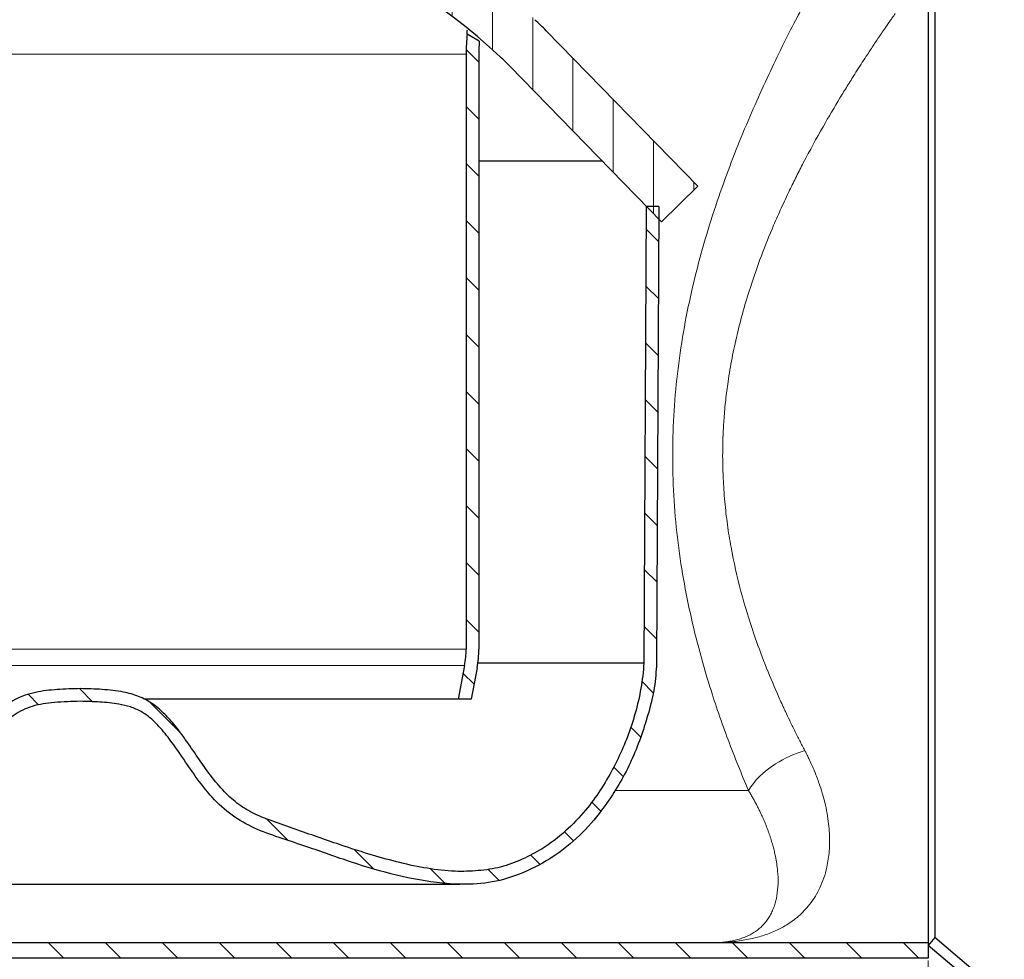
# Model space of a CAD drawing. Units: millimetres. Extents: x 0 to 420, y 0 to 297.
# Drawn here: x 135 to 174, y 193 to 230 of the extents above; entities that cross this region are included whole.
import ezdxf

# ---------------------------------------------------------------- set-up
doc = ezdxf.new("R2010")
doc.units = ezdxf.units.MM
doc.styles.add('SLDTEXTSTYLE0', font='TXT', dxfattribs={"width": 0.605})
doc.dimstyles.new('SLDDIMSTYLE1', dxfattribs={"dimtxt": 3.5, "dimasz": 3.5, "dimexe": 0, "dimexo": 0.0625, "dimgap": 0.875, "dimtad": 1, "dimlfac": 2.5, "dimrnd": 1e-09, "dimzin": 12, "dimdsep": 46, "dimtxsty": 'SLDTEXTSTYLE0', "dimsah": 1, "dimcen": 0.09, "dimadec": 0, "dimazin": 3, "dimtfac": 1, "dimtdec": 3, "dimtofl": 0, "dimtmove": 0, "dimatfit": 3, "dimfxl": 1, "dimfrac": 2, "dimtolj": 1, "dimtzin": 12, "dimarcsym": 0})
pattern_1 = [(135.0000000000002, (0, 0), (-1.12253201513364, -1.122532015133648), [])]

# ---------------------------------------------------------------- blocks, each defined once
blk = doc.blocks.new('_D_3')
at = {"color": 7, "linetype": 'Continuous', "lineweight": 0}
for p, q in [((106.3553821456, 199.4205975379), (106.3553821456, 181.9130748544)), ((171.1553821456, 192.8205975379), (171.1553821456, 181.9130748544)), ((106.3553821456, 182.9130748544), (171.1553821456, 182.9130748544))]:
    blk.add_line(p, q, dxfattribs=at)
at = {"color": 7, "linetype": 'Continuous', "lineweight": 18}
for points in [[(106.3553821456, 182.9130748544), (109.8553821456, 182.3746133159), (109.8553821456, 183.4515363928)], [(171.1553821456, 182.9130748544), (167.6553821456, 183.4515363928), (167.6553821456, 182.3746133159)]]:
    blk.add_solid(points, dxfattribs=at)
at = {"color": 7, "linetype": 'Continuous', "lineweight": 18, "insert": (134.7449655783, 187.4248121764), "char_height": 3.5, "attachment_point": 1, "style": 'SLDTEXTSTYLE0'}
blk.add_mtext('162', dxfattribs=at)
blk = doc.blocks.new('_D_4')
at = {"color": 7, "linetype": 'Continuous', "lineweight": 0}
for p, q in [((171.1553821456, 192.8205975379), (171.1553821456, 181.9130748544)), ((213.1553821456, 191.4205975379), (213.1553821456, 181.9130748544)), ((171.1553821456, 182.9130748544), (213.1553821456, 182.9130748544))]:
    blk.add_line(p, q, dxfattribs=at)
at = {"color": 7, "linetype": 'Continuous', "lineweight": 18}
for points in [[(171.1553821456, 182.9130748544), (174.6553821456, 182.3746133159), (174.6553821456, 183.4515363928)], [(213.1553821456, 182.9130748544), (209.6553821456, 183.4515363928), (209.6553821456, 182.3746133159)]]:
    blk.add_solid(points, dxfattribs=at)
at = {"color": 7, "linetype": 'Continuous', "lineweight": 18, "insert": (188.1449655783, 187.4248121764), "char_height": 3.5, "attachment_point": 1, "style": 'SLDTEXTSTYLE0'}
blk.add_mtext('105', dxfattribs=at)

msp = doc.modelspace()

# ---------------------------------------------------------------- hatches: boundary and pattern name
at = {"linetype": 'Continuous', "lineweight": 18}
h = msp.add_hatch(dxfattribs=at)
h.set_pattern_fill('ANSI31', scale=0.5, angle=90, style=0)
h.set_pattern_definition(pattern_1)
edge = h.paths.add_edge_path(flags=0)
edge.add_arc((107.1953821455791, 234.9205975378532), 1.6, 300.0000000000013, 420.0000000000017)
edge.add_line((107.9953821455791, 236.3062381839083), (107.3553821455791, 236.6757423561897))
edge.add_arc((107.7553821455791, 237.3685626792171), 0.8, 180, 239.99999999999568, ccw=False)
edge.add_line((106.9553821455791, 237.3685626792171), (106.9553821455791, 245.9205975378532))
edge.add_arc((103.9553821455791, 245.9205975378532), 3, 0, 90)
edge.add_line((103.9553821455791, 248.9205975378532), (101.3553821455791, 248.9205975378532))
edge.add_line((101.3553821455791, 248.9205975378532), (101.3553821455791, 248.3205975378532))
edge.add_line((101.3553821455791, 248.3205975378532), (103.9553821455791, 248.3205975378532))
edge.add_arc((103.9553821455791, 245.9205975378532), 2.4, -7.958078640513122e-13, 89.9999999999992, ccw=False)
edge.add_line((106.3553821455791, 245.9205975378532), (106.3553821455791, 237.3685626792171))
edge.add_arc((107.7553821455791, 237.3685626792171), 1.4, 180, 239.9999999999997)
edge.add_line((107.0553821455791, 236.156127113919), (107.6953821455791, 235.7866229416376))
edge.add_arc((107.1953821455791, 234.9205975378532), 1, -60.000000000000284, 59.99999999999949, ccw=False)
edge.add_line((107.6953821455791, 234.0545721340687), (107.0553821455791, 233.6850679617874))
edge.add_arc((107.7553821455791, 232.4726323964892), 1.4, 120.000000000001, 180)
edge.add_line((106.3553821455791, 232.4726323964892), (106.3553821455791, 199.5205975378532))
edge.add_arc((112.9553821455791, 199.5205975378532), 6.600000000000001, 180, 270.0000000000008)
edge.add_line((112.9553821455791, 192.9205975378532), (162.5553821455791, 192.9205975378532))
edge.add_line((162.5553821455791, 192.9205975378532), (171.1553821455791, 192.9205975378532))
edge.add_line((171.1553821455791, 192.9205975378532), (171.1553821455791, 193.5205975378532))
edge.add_line((171.1553821455791, 193.5205975378532), (162.5553821455791, 193.5205975378532))
edge.add_line((162.5553821455791, 193.5205975378532), (112.9553821455791, 193.5205975378532))
edge.add_arc((112.9553821455791, 199.5205975378532), 6, 180, 270, ccw=False)
edge.add_line((106.9553821455791, 199.5205975378532), (106.9553821455791, 232.4726323964892))
edge.add_arc((107.7553821455791, 232.4726323964892), 0.8, 120.0000000000006, 180, ccw=False)
edge.add_line((107.3553821455791, 233.1654527195167), (107.9953821455791, 233.5349568917981))
h = msp.add_hatch(dxfattribs=at)
h.set_pattern_fill('ANSI31', scale=0.5, angle=45, style=0)
h.set_pattern_definition([(90.0000000000001, (0, 0), (-1.5875, -2.7e-15), [])])
edge = h.paths.add_edge_path(flags=0)
edge.add_arc((137.7553821455791, 210.6405975378532), 24.28, 47.04438638622031, 132.9556136137775, ccw=False)
edge.add_arc((146.8047935825415, 220.3599880868832), 11, 44.31820365474232, 47.0443863862202, ccw=False)
edge.add_line((154.6749723987497, 228.0450570781746), (160.6553821455791, 221.9205975378532))
edge.add_line((160.6553821455791, 221.9205975378532), (162.0863237485261, 223.3178828089971))
edge.add_line((162.0863237485261, 223.3178828089971), (156.1059140016966, 229.4423423493184))
edge.add_arc((146.8047935825415, 220.3599880868832), 13, 44.318203654743, 47.04438638622098)
edge.add_arc((137.7553821455791, 210.6405975378532), 26.28, 47.04438638622109, 132.9556136137784)
edge.add_arc((128.7059707086169, 220.3599880868833), 12.99999999999999, 132.9556136137785, 135.6817963452571)
edge.add_line((119.4048502894617, 229.4423423493185), (113.4244405426322, 223.317882808997))
edge.add_line((113.4244405426322, 223.317882808997), (114.8553821455791, 221.9205975378532))
edge.add_line((114.8553821455791, 221.9205975378532), (120.8357918924086, 228.0450570781746))
edge.add_arc((128.7059707086169, 220.3599880868833), 10.99999999999999, 132.9556136137776, 135.6817963452563, ccw=False)
h = msp.add_hatch(dxfattribs=at)
h.set_pattern_fill('ANSI31', scale=0.5, angle=90, style=0)
h.set_pattern_definition(pattern_1)
edge = h.paths.add_edge_path(flags=0)
edge.add_line((152.9553821455791, 228.5205975378532), (152.9553821455791, 205.0923583326527))
edge.add_arc((149.4553821455793, 205.0923583326527), 3.5, 349.3803447238438, 360, ccw=False)
edge.add_line((152.8954347998492, 204.447348459977), (152.646669001951, 203.1205975378532))
edge.add_line((152.646669001951, 203.1205975378532), (153.1553821455791, 203.1205975378532))
edge.add_line((153.1553821455791, 203.1205975378532), (153.3868708933166, 204.3552041924519))
edge.add_arc((149.4553821455793, 205.0923583326527), 4, 349.3803447238448, 360.0000000000008)
edge.add_line((153.4553821455791, 205.0923583326527), (153.4553821455791, 228.5205975378532))
edge.add_arc((161.0553821455791, 228.5205975378532), 7.600000000000001, 176.1488984739976, 180, ccw=False)
edge.add_line((153.4725432311918, 229.0310424403187), (152.9936964046712, 229.3075047845109))
edge.add_arc((161.0553821455791, 228.5205975378532), 8.1, 174.4249768468697, 180)
h = msp.add_hatch(dxfattribs=at)
h.set_pattern_fill('ANSI31', scale=0.5, angle=90, style=0)
h.set_pattern_definition(pattern_1)
edge = h.paths.add_edge_path(flags=0)
edge.add_line((160.546515688365, 222.5205975378533), (160.0465096225019, 222.5205975378533))
edge.add_line((160.0465096225019, 222.5205975378533), (159.9579482084885, 204.5415399081178))
edge.add_spline(control_points=[(159.9579482084885, 204.541539908118), (159.9579692012343, 204.5399962884413), (159.9579901939801, 204.5384526687646), (159.9580111867259, 204.5369090490878), (159.9597787849468, 204.4069356085521), (159.9184676608741, 204.1180780022027), (159.8882100615863, 203.8805249624388), (159.8591756341703, 203.6525750704178), (159.8184476677025, 203.4291074138072), (159.7699555405216, 203.1974040524832), (159.6372345898353, 202.5632415155951), (159.4354722134895, 201.9257999631573), (159.1684578875238, 201.2923452163131), (158.7948815421987, 200.4060867416079), (158.3111340976207, 199.5585115871309), (157.7425797168517, 198.8494455553468), (157.1414628823299, 198.0997696353118), (156.437634453105, 197.4905487416508), (155.6527537147235, 197.0577687711587), (155.321395766115, 196.8750593782427), (154.9758994820253, 196.7221958542861), (154.6230446770037, 196.6046940466435), (154.4126468230244, 196.5346308710402), (154.1789158966579, 196.4635026815988), (153.9865816883565, 196.4232700150408), (153.8292679502627, 196.3903629662864), (153.6581617817774, 196.376805704568), (153.4593101178733, 196.3665042788901), (153.2360487665889, 196.3549383197633), (153.0005040378378, 196.3411780752133), (152.7959130719245, 196.3372919410538), (152.46312005566, 196.3309706535876), (152.1045660359734, 196.3610545428442), (151.7391499456099, 196.4103633473227), (150.8141720364266, 196.5351787456418), (149.8312578544452, 196.7965924609276), (148.8459741864828, 197.1044788730719), (148.2387442684276, 197.2942291418481), (147.6291393836127, 197.5029678443098), (147.0113078224664, 197.7193927481229), (146.6193899188203, 197.8566806432926), (146.2226868485932, 197.9979876673438), (145.8126080000797, 198.1413938164186), (145.5649034810888, 198.2280170385274), (145.3407996319369, 198.3063406943002), (145.1452298737372, 198.3808262729298), (144.7477099288373, 198.5322275089145), (144.3923829053286, 198.6955066517645), (144.0777535317914, 198.91465190245), (143.56222387654, 199.2737279615786), (143.1264706211084, 199.7820857451612), (142.7035807788969, 200.3666907022917), (142.5114225664954, 200.6323311417401), (142.3137141739872, 200.9259188512667), (142.1074193637855, 201.2264699125075), (141.7897456190295, 201.6892890257048), (141.5016788466953, 202.0917264471687), (141.1647434728503, 202.444834397641), (140.8638709069699, 202.7601485597576), (140.5219140975, 203.0288949996128), (140.1292127146666, 203.1955859187147), (139.6375585719196, 203.4042795585064), (139.099429039623, 203.4705120449274), (138.5355225810892, 203.5035255555994), (138.2902016703055, 203.5178876973761), (138.0403303787555, 203.5251691886036), (137.7714442529509, 203.5338114046344), (137.7660902171603, 203.5339834876447), (137.7607361813697, 203.5341555706549), (137.7553821455791, 203.5343276536652)], knot_values=[-0.0001646974096768, -0.0001646974096768, -0.0001646974096768, -0.0001646974096768, 0, 0, 0, 0.0254197709561457, 0.0254197709561457, 0.0254197709561457, 0.0498119405971241, 0.0498119405971241, 0.0498119405971241, 0.116572302170358, 0.116572302170358, 0.116572302170358, 0.209975874427774, 0.209975874427774, 0.209975874427774, 0.308728890124303, 0.308728890124303, 0.308728890124303, 0.350420060642237, 0.350420060642237, 0.350420060642237, 0.375279387147155, 0.375279387147155, 0.375279387147155, 0.395612294192243, 0.395612294192243, 0.395612294192243, 0.418441131594457, 0.418441131594457, 0.418441131594457, 0.45557511560484, 0.45557511560484, 0.45557511560484, 0.5495723855537741, 0.5495723855537741, 0.5495723855537741, 0.6075028642417359, 0.6075028642417359, 0.6075028642417359, 0.644250730800173, 0.644250730800173, 0.644250730800173, 0.6664479561454769, 0.6664479561454769, 0.6664479561454769, 0.711566587356264, 0.711566587356264, 0.711566587356264, 0.785494816408791, 0.785494816408791, 0.785494816408791, 0.819087291145147, 0.819087291145147, 0.819087291145147, 0.870816402675806, 0.870816402675806, 0.870816402675806, 0.9170088529944931, 0.9170088529944931, 0.9170088529944931, 0.974840861119739, 0.974840861119739, 0.974840861119739, 1, 1, 1, 1.00049915390464, 1.00049915390464, 1.00049915390464, 1.00049915390464], weights=[0.999999998995178, 0.999999998995178, 0.999999998995178, 0.999999998995178, 0.999999998995178, 0.999999998995178, 0.999999998995178, 0.999999998995178, 0.999999998995178, 0.999999998995178, 0.999999998995178, 0.999999998995178, 0.999999998995178, 0.999999998995178, 0.999999998995178, 0.999999998995178, 0.999999998995178, 0.999999998995178, 0.999999998995178, 0.999999998995178, 0.999999998995178, 0.999999998995178, 0.999999998995178, 0.999999998995178, 0.999999998995178, 0.999999998995178, 0.999999998995178, 0.999999998995178, 0.999999998995178, 0.999999998995178, 0.999999998995178, 0.999999998995178, 0.999999998995178, 0.999999998995178, 0.999999998995178, 0.999999998995178, 0.999999998995178, 0.999999998995178, 0.999999998995178, 0.999999998995178, 0.999999998995178, 0.999999998995178, 0.999999998995178, 0.999999998995178, 0.999999998995178, 0.999999998995178, 0.999999998995178, 0.999999998995178, 0.999999998995178, 0.999999998995178, 0.999999998995178, 0.999999998995178, 0.999999998995178, 0.999999998995178, 0.999999998995178, 0.999999998995178, 0.999999998995178, 0.999999998995178, 0.999999998995178, 0.999999998995178, 0.999999998995178, 0.999999998995178, 0.999999998995178, 0.999999998995178, 0.999999998995178, 0.999999998995178, 0.999999998995178, 0.999999998995178, 0.999999998995178, 0.999999998995178], degree=3, periodic=0)
edge.add_spline(control_points=[(137.7553821455791, 203.5343276536652), (137.7500281097885, 203.534155570655), (137.744674073998, 203.5339834876447), (137.7393200382074, 203.5338114046345), (137.4704339124027, 203.5251691886035), (137.2205626208527, 203.5178876973761), (136.9752417100691, 203.5035255555994), (136.4113352515352, 203.4705120449274), (135.8732057192386, 203.4042795585064), (135.3815515764916, 203.1955859187147), (134.9888501936582, 203.0288949996128), (134.6468933841883, 202.7601485597576), (134.3460208183079, 202.444834397641), (134.009085444463, 202.0917264471687), (133.7210186721288, 201.6892890257048), (133.4033449273727, 201.2264699125075), (133.1970501171711, 200.9259188512667), (132.9993417246629, 200.6323311417402), (132.8071835122613, 200.3666907022917), (132.3842936700498, 199.7820857451612), (131.9485404146182, 199.2737279615786), (131.4330107593668, 198.91465190245), (131.1183813858296, 198.6955066517645), (130.7630543623209, 198.5322275089145), (130.365534417421, 198.3808262729298), (130.1699646592213, 198.3063406943002), (129.9458608100694, 198.2280170385274), (129.6981562910786, 198.1413938164186), (129.2880774425651, 197.9979876673438), (128.8913743723379, 197.8566806432926), (128.4994564686918, 197.7193927481229), (127.8816249075455, 197.5029678443098), (127.2720200227306, 197.2942291418481), (126.6647901046755, 197.1044788730719), (125.679506436713, 196.7965924609276), (124.6965922547317, 196.5351787456418), (123.7716143455483, 196.4103633473227), (123.4061982551849, 196.3610545428442), (123.0476442354982, 196.3309706535876), (122.7148512192338, 196.3372919410538), (122.5102602533204, 196.3411780752133), (122.2747155245693, 196.3549383197633), (122.0514541732849, 196.3665042788901), (121.8526025093809, 196.376805704568), (121.6814963408955, 196.3903629662864), (121.5241826028017, 196.4232700150408), (121.3318483945003, 196.4635026815988), (121.0981174681338, 196.5346308710402), (120.8877196141545, 196.6046940466435), (120.5348648091329, 196.7221958542861), (120.1893685250433, 196.8750593782427), (119.8580105764348, 197.0577687711587), (119.0731298380532, 197.4905487416508), (118.3693014088284, 198.0997696353118), (117.7681845743065, 198.8494455553468), (117.1996301935376, 199.5585115871309), (116.7158827489595, 200.4060867416079), (116.3423064036345, 201.2923452163131), (116.0752920776687, 201.9257999631573), (115.8735297013229, 202.5632415155951), (115.7408087506366, 203.1974040524832), (115.6923166234557, 203.4291074138072), (115.6515886569879, 203.6525750704178), (115.6225542295719, 203.8805249624388), (115.5922966302841, 204.1180780022026), (115.5509855062114, 204.4069356085521), (115.5527531044324, 204.5369090490878), (115.5527740971781, 204.5384526687647), (115.5527950899239, 204.5399962884416), (115.5528160826697, 204.5415399081185)], knot_values=[-0.0100049915390464, -0.0100049915390464, -0.0100049915390464, -0.0100049915390464, -0.0095058376344065, -0.0095058376344065, -0.0095058376344065, 0.0156533012458545, 0.0156533012458545, 0.0156533012458545, 0.0734853093711005, 0.0734853093711005, 0.0734853093711005, 0.1196777596897876, 0.1196777596897876, 0.1196777596897876, 0.1714068712204465, 0.1714068712204465, 0.1714068712204465, 0.2049993459568025, 0.2049993459568025, 0.2049993459568025, 0.2789275750093296, 0.2789275750093296, 0.2789275750093296, 0.3240462062201167, 0.3240462062201167, 0.3240462062201167, 0.3462434315654205, 0.3462434315654205, 0.3462434315654205, 0.3829912981238576, 0.3829912981238576, 0.3829912981238576, 0.4409217768118195, 0.4409217768118195, 0.4409217768118195, 0.5349190467607535, 0.5349190467607535, 0.5349190467607535, 0.5720530307711366, 0.5720530307711366, 0.5720530307711366, 0.5948818681733505, 0.5948818681733505, 0.5948818681733505, 0.6152147752184385, 0.6152147752184385, 0.6152147752184385, 0.6400741017233565, 0.6400741017233565, 0.6400741017233565, 0.6817652722412905, 0.6817652722412905, 0.6817652722412905, 0.7805182879378195, 0.7805182879378195, 0.7805182879378195, 0.8739218601952355, 0.8739218601952355, 0.8739218601952355, 0.9406822217684694, 0.9406822217684694, 0.9406822217684694, 0.9650743914094478, 0.9650743914094478, 0.9650743914094478, 0.9904941623655935, 0.9904941623655935, 0.9904941623655935, 0.9906588597752854, 0.9906588597752854, 0.9906588597752854, 0.9906588597752854], weights=[1, 1, 1, 1, 1, 1, 1, 1, 1, 1, 1, 1, 1, 1, 1, 1, 1, 1, 1, 1, 1, 1, 1, 1, 1, 1, 1, 1, 1, 1, 1, 1, 1, 1, 1, 1, 1, 1, 1, 1, 1, 1, 1, 1, 1, 1, 1, 1, 1, 1, 1, 1, 1, 1, 1, 1, 1, 1, 1, 1, 1, 1, 1, 1, 1, 1, 1, 1, 1, 1], degree=3, periodic=0)
edge.add_line((115.5528160826697, 204.5415399081178), (115.4642546686564, 222.5205975378533))
edge.add_line((115.4642546686564, 222.5205975378533), (114.9642486027932, 222.5205975378533))
edge.add_line((114.9642486027932, 222.5205975378533), (115.052799335897, 204.5437082642819))
edge.add_spline(control_points=[(115.052799335897, 204.5437082642829), (115.0508229672799, 204.3983837069917), (115.0906703314105, 204.1641195559537), (115.1205143347165, 203.7932120077018), (115.2028557650507, 203.3260290035501), (115.2910121774324, 202.8931892285285), (115.4033130097071, 202.4532079289308), (115.5376212812169, 202.005656337808), (115.6963745941735, 201.5524281176439), (115.8773474028825, 201.0974198469553), (116.0787906417954, 200.6451931270633), (116.2986244259469, 200.2009269553664), (116.5349371632646, 199.7694491324673), (116.7859087176293, 199.355618326234), (117.0506157768961, 198.9627859170504), (117.3283120100713, 198.5914353309478), (117.6184286681406, 198.2422098078578), (117.9205940164766, 197.9153307587288), (118.2344037264328, 197.6110680123621), (118.5595252778797, 197.329615210864), (118.8955241035234, 197.0712277462159), (119.2418505342663, 196.8360358778881), (119.5979891254142, 196.6243799348259), (119.9627650603552, 196.4358891724596), (120.3360720099183, 196.2718658429891), (120.7149955121344, 196.1283070066838), (121.1060498180321, 196.0146035582446), (121.4898437709655, 195.9031594503935), (121.9172154730632, 195.8692668666551), (122.3516659159073, 195.8538457457635), (122.7664135782531, 195.8269000708068), (123.2100188254193, 195.8473355636822), (123.6617715971457, 195.8875732476791), (124.1280496463417, 195.9540933855427), (124.605106271728, 196.0410200443644), (125.0918904699698, 196.147261009909), (125.5861283909833, 196.2699839642505), (126.0863497953618, 196.4071487721), (126.5911922166639, 196.5565611874636), (127.0996614546065, 196.7162469636173), (127.6110673702216, 196.8843558511073), (128.1262198035961, 197.0594802065953), (128.6445499558396, 197.2399987861112), (129.1668619474714, 197.4239527103867), (129.6824382735614, 197.6071665969006), (130.2285591214674, 197.7959398760073), (130.6334588226667, 197.9441943995449), (131.0340043261508, 198.1104355701003), (131.3997572138006, 198.2939211432694), (131.7440378804546, 198.511609286302), (132.0618057594941, 198.7611859601181), (132.3596655493079, 199.0382862221057), (132.6403625145493, 199.3401476243016), (132.9083397339162, 199.6638480191371), (133.1694461356011, 200.0099488882101), (133.4243848478766, 200.3703417288307), (133.6874283232694, 200.7562602072543), (133.9570172658909, 201.1514794876117), (134.1885677100721, 201.475555553217), (134.4158670600964, 201.7715355993316), (134.6331872193565, 202.0260530632954), (134.8462453063461, 202.244808593163), (135.0567292874075, 202.4285021920967), (135.2695880778574, 202.5806066170995), (135.4846201826467, 202.7004831082836), (135.7181983808428, 202.7956203314213), (135.9776075898783, 202.8721795117963), (136.2649467235007, 202.930930879358), (136.7194221323225, 202.9922593993366), (137.1322870200045, 203.0150572773365), (137.4783569668223, 203.0251656507922), (137.7553821455791, 203.0340694625216)], knot_values=[0, 0, 0, 0, 0, 0.0206739855323518, 0.0347511531720697, 0.049158073117553, 0.0637779294312174, 0.0786117809567182, 0.0936477523351242, 0.108854868675096, 0.1241817993011181, 0.139557257567586, 0.154905785661443, 0.170161502110064, 0.185279794179526, 0.200237843002619, 0.215033884479496, 0.229678505465413, 0.244184499526059, 0.2585656566939849, 0.2728364812552131, 0.2870119349559981, 0.301106477716837, 0.315133389315048, 0.329103284402205, 0.343023407244248, 0.356896300022278, 0.370851684276885, 0.384933978720111, 0.399080583718454, 0.413384575441154, 0.427802950192692, 0.442369329393466, 0.457216252868346, 0.472313863238401, 0.487630679336821, 0.5031354655098089, 0.518798402221128, 0.5345921696241489, 0.550493174747463, 0.566482932955263, 0.5825506071563841, 0.598700942842077, 0.614988486617896, 0.6313758515119711, 0.647338970313795, 0.662741883343623, 0.677472830988402, 0.691546173409387, 0.705464969066696, 0.7193471702169041, 0.733253906577789, 0.747224680353534, 0.7613084424140081, 0.775560259535373, 0.790110952120481, 0.804937256012997, 0.819669985943333, 0.834063525074757, 0.847806990368698, 0.860746008605545, 0.873071811481329, 0.884851755586489, 0.896158754336106, 0.907166717867033, 0.9181175047048791, 0.929254315266366, 0.940803530188353, 0.952886984884118, 0.965564120209152, 1, 1, 1, 1, 1], weights=[1, 1, 1, 1, 1, 1, 1, 1, 1, 1, 1, 1, 1, 1, 1, 1, 1, 1, 1, 1, 1, 1, 1, 1, 1, 1, 1, 1, 1, 1, 1, 1, 1, 1, 1, 1, 1, 1, 1, 1, 1, 1, 1, 1, 1, 1, 1, 1, 1, 1, 1, 1, 1, 1, 1, 1, 1, 1, 1, 1, 1, 1, 1, 1, 1, 1, 1, 1, 1, 1, 1, 1], degree=4, periodic=0)
edge.add_spline(control_points=[(137.7553821455791, 203.0340694625216), (137.7553954719682, 203.0340690342026), (137.7554087983573, 203.0340686058818), (137.7554221247464, 203.0340681775648), (137.7554448684433, 203.0340674465707), (137.7554676121403, 203.0340667155822), (137.7554903558375, 203.0340659845994), (138.0115774131735, 203.0258353416104), (138.2677757269936, 203.0187116901893), (138.5235346067681, 203.0033585199798), (138.7762379608066, 202.9881887725581), (139.0292461815519, 202.9650751488095), (139.2785185916743, 202.9208894958115), (139.5806366539557, 202.8673365018887), (139.8845208838466, 202.7797800422004), (140.1511367183973, 202.6279273389593), (140.4150901363558, 202.4775910316117), (140.6467230767773, 202.2696376363069), (140.8528768863415, 202.0465389609163), (141.1896569120762, 201.68207721365), (141.472081774307, 201.2697821009143), (141.7522620707026, 200.8602065249019), (142.3495131827716, 199.987127755993), (142.9640443165812, 199.0627436393502), (143.8407935830987, 198.4708938685062), (144.6894887990307, 197.8979819902209), (145.7167482032058, 197.6443797717113), (146.6827671766131, 197.3047933573138), (148.4218645239035, 196.693445289924), (150.1898555565631, 196.0512237420004), (152.024738078471, 195.8739889439195), (152.8224443581858, 195.7969369748016), (153.654663630834, 195.7979610359183), (154.4245163140194, 196.0206697264393), (155.2739629124244, 196.2664039347238), (156.0950700317457, 196.6713127772597), (156.7948209092887, 197.211954557037), (157.4896189913354, 197.7487697061406), (158.0901437008336, 198.4196473969966), (158.5819537936947, 199.1469971833325), (159.2914632553993, 200.1963078072197), (159.825609598818, 201.3847998223735), (160.1456405091119, 202.6103758820725), (160.3105735034954, 203.2419959002303), (160.4668419991626, 203.8909694665502), (160.4579649552612, 204.5437082642829)], knot_values=[-9.99995292e-08, -9.99995292e-08, -9.99995292e-08, -9.99995292e-08, 0, 0, 0, 1.706658081e-07, 1.706658081e-07, 1.706658081e-07, 0.0019218742641184, 0.0019218742641184, 0.0019218742641184, 0.0038225065185265, 0.0038225065185265, 0.0038225065185265, 0.006146526625608, 0.006146526625608, 0.006146526625608, 0.0084389252004391, 0.0084389252004391, 0.0084389252004391, 0.0121684326053392, 0.0121684326053392, 0.0121684326053392, 0.0201650235151183, 0.0201650235151183, 0.0201650235151183, 0.0278073056984793, 0.0278073056984793, 0.0278073056984793, 0.0415875111432199, 0.0415875111432199, 0.0415875111432199, 0.0475705270620199, 0.0475705270620199, 0.0475705270620199, 0.0541229498046807, 0.0541229498046807, 0.0541229498046807, 0.0605997328210095, 0.0605997328210095, 0.0605997328210095, 0.0699727957246104, 0.0699727957246104, 0.0699727957246104, 0.0747564891043549, 0.0747564891043549, 0.0747564891043549, 0.0747564891043549], weights=[1, 1, 1, 1, 1, 1, 1, 1, 1, 1, 1, 1, 1, 1, 1, 1, 1, 1, 1, 1, 1, 1, 1, 1, 1, 1, 1, 1, 1, 1, 1, 1, 1, 1, 1, 1, 1, 1, 1, 1, 1, 1, 1, 1, 1, 1], degree=3, periodic=0)
edge.add_line((160.4579649552612, 204.5437082642829), (160.546515688365, 222.5205975378533))
h = msp.add_hatch(dxfattribs=at)
h.set_pattern_fill('ANSI31', scale=0.5, angle=90, style=0)
h.set_pattern_definition(pattern_1)
edge = h.paths.add_edge_path(flags=0)
edge.add_arc((210.0505472062944, 191.5205975378445), 0.4, 270, 284.93141717813467, ccw=False)
edge.add_line((210.0505472062944, 191.1205975378445), (174.647792303542, 191.1205975378445))
edge.add_arc((174.647792303542, 191.5205975378445), 0.4, 229.84400037508, 270, ccw=False)
edge.add_line((174.3898439278581, 191.2148809444413), (171.413330521263, 193.7263141312563))
edge.add_line((171.413330521263, 193.7263141312563), (171.1553821455791, 193.4205975378532))
edge.add_line((171.1553821455791, 193.4205975378532), (174.1318955521644, 190.9091643510469))
edge.add_arc((174.6477923035322, 191.5205975378532), 0.8, 229.844000375081, 270.0000000000008)
edge.add_line((174.6477923035322, 190.7205975378532), (210.0505472063271, 190.7205975378532))
edge.add_arc((210.0505472063271, 191.5205975378532), 0.8, 270.0000000000008, 284.9314171781394)
edge.add_line((210.2566773267754, 190.7476095861722), (213.1553821455791, 191.5205975378532))
edge.add_line((213.1553821455791, 191.5205975378532), (213.052317085355, 191.9070915136936))
edge.add_line((213.052317085355, 191.9070915136936), (210.1536122665185, 191.134103562004))

# ---------------------------------------------------------------- linework, layer by layer
at = {"color": 7, "linetype": 'Continuous', "lineweight": 25}
for p, q in [((171.1553821456, 231.9205975379), (171.1553821456, 193.5205975379)), ((171.4133305213, 231.7148809445), (171.4133305213, 193.7263141313)), ((153.4725432312, 229.0310424403), (152.9936964047, 229.3075047845)), ((156.1059140017, 229.4423423493), (162.0863237485, 223.317882809)), ((152.9553821456, 228.5205975379), (152.9553821456, 205.0923583327)), ((153.4553821456, 228.5205975379), (153.4553821456, 205.0923583327)), ((160.6553821456, 221.9205975379), (154.6749723987, 228.0450570782)), ((153.4553821456, 224.3205975379), (158.3118311273, 224.3205975379)), ((160.6553821456, 221.9205975379), (162.0863237485, 223.317882809)), ((160.0465096225, 222.5205975379), (159.9579482085, 204.5415399081)), ((160.5465156884, 222.5205975379), (160.0465096225, 222.5205975379)), ((160.5465156884, 222.5205975379), (160.4579649553, 204.5437082643)), ((152.8954347998, 204.44734846), (152.646669002, 203.1205975379)), ((159.9579482085, 204.5415399081), (153.4172755141, 204.5415399081)), ((153.3868708933, 204.3552041925), (153.1553821456, 203.1205975379)), ((152.646669002, 203.1205975379), (140.2558027339, 203.1205975379)), ((153.1553821456, 203.1205975379), (152.646669002, 203.1205975379)), ((122.8028966447, 195.8364409207), (152.7078676465, 195.8364409207)), ((171.4133305213, 193.7263141313), (171.1553821456, 193.4205975379)), ((174.3898439279, 191.2148809444), (171.4133305213, 193.7263141313)), ((162.5553821456, 193.5205975379), (112.9553821456, 193.5205975379)), ((171.1553821456, 193.5205975379), (162.5553821456, 193.5205975379)), ((171.1553821456, 193.5205975379), (171.1553821456, 192.9205975379)), ((174.1318955522, 190.909164351), (171.1553821456, 193.4205975379)), ((162.5553821456, 192.9205975379), (112.9553821456, 192.9205975379)), ((171.1553821456, 192.9205975379), (162.5553821456, 192.9205975379))]:
    msp.add_line(p, q, dxfattribs=at)
at = {"color": 8, "linetype": 'Continuous', "lineweight": 18}
for p, q in [((122.5553821456, 228.5205975379), (152.9553821456, 228.5205975379)), ((152.9553821456, 205.0923583327), (122.5553821456, 205.0923583327)), ((122.6153294913, 204.44734846), (152.8954347998, 204.44734846)), ((164.0741643109, 199.5205975379), (158.8202404931, 199.5205975379))]:
    msp.add_line(p, q, dxfattribs=at)
at = {"color": 7, "linetype": 'Continuous', "lineweight": 25}
for centre, radius, start, end in [((137.7553821456, 210.6405975379), 24.28000000000001, 47.0443863862, 132.9556136138), ((146.8047935825, 220.3599880869), 13.00000000000001, 44.3182036547, 47.0443863862), ((161.0553821456, 228.5205975379), 8.099999999999994, 174.4249768469, 180), ((161.0553821456, 228.5205975379), 7.600000000000026, 176.148898474, 180), ((146.8047935825, 220.3599880869), 11.00000000000004, 44.3182036547, 47.0443863862), ((149.4553821456, 205.0923583327), 3.499999999999801, 349.3803447238, 0), ((149.4553821456, 205.0923583327), 3.999999999999981, 349.3803447238, 0)]:
    msp.add_arc(centre, radius, start, end, dxfattribs=at)
at = {"color": 8, "linetype": 'Continuous', "lineweight": 18}
for points, knots in [([(164.0741643109482, 199.5205975378532), (163.8038967969904, 200.1745797652728), (163.2688247367768, 201.4693251552906), (162.6149108905701, 203.3735388754554), (162.1089367053393, 205.1127486325809), (161.7346916210067, 206.6651370529009), (161.4341164667844, 208.2559518362567), (161.2183381122809, 209.8872956067541), (161.0986539783833, 211.5587700178618), (161.0795395533106, 213.2326920589917), (161.160401963693, 214.9014871309698), (161.3405962653457, 216.5573201772138), (161.6114288565022, 218.1717105506941), (161.9587281248288, 219.739641911622), (162.370175083711, 221.2570633474737), (162.8338286706108, 222.7139746583883), (163.3341848778449, 224.1055700213678), (163.8588240846401, 225.426200697021), (164.3999118248278, 226.6809507650066), (164.9438875388108, 227.8639093544924), (165.4766761462861, 228.9568753834298), (165.9544071897892, 229.8983046580865), (166.2311011792415, 230.4129687448469), (166.3474659298147, 230.6294127601411)], [0, 0, 0, 0, 0.0692503290167694, 0.1371008882083218, 0.1845075933018119, 0.2308243125326709, 0.2763445333918056, 0.3233227135184287, 0.3700517216857913, 0.4169286313419491, 0.4632934611713774, 0.509957234374845, 0.5573051948103722, 0.6028542386262883, 0.6490481571422585, 0.6961590240570614, 0.7412171531748301, 0.7867179592558355, 0.832859090741498, 0.8779191681647355, 0.9227428512381071, 0.9675092008197751, 0.9999999999999999, 0.9999999999999999, 0.9999999999999999, 0.9999999999999999]), ([(169.856205827472, 230.1168851197532), (169.8365465162321, 230.0887545310267), (169.7872293649414, 230.0181864178714), (169.6957344824781, 229.8869427129825), (169.5700392850667, 229.7057072813736), (169.3842056723534, 229.4358074353548), (169.153666859136, 229.0965618339391), (168.8988918256867, 228.7146811378518), (168.6074103743396, 228.2697535101021), (168.3017631514486, 227.7933163330281), (167.9741109319635, 227.2703062572545), (167.5594265143111, 226.5962264973966), (166.980089424247, 225.6139288088537), (166.4037752977833, 224.5607757162336), (165.9669333274291, 223.7077074951786), (165.6751871042386, 223.1176337278267), (165.3747968936953, 222.4760449840348), (164.8287102649925, 221.2396823495187), (164.2024492169705, 219.5993474491534), (163.6949889715669, 217.8077159687379), (163.4237870688906, 216.5515429999209), (163.2771259199419, 215.6922071403435), (163.1753943225206, 214.8994975762147), (163.122359492624, 214.3133160269528), (163.0924116616964, 213.8508846414805), (163.0754894850584, 213.5029866735081), (163.0631497385822, 213.1226217429894), (163.0610292565709, 212.8581608816161), (163.0599262558905, 212.7205975783175)], [0, 0, 0, 0, 0.009014089026515, 0.0226126534570346, 0.0408015098239686, 0.0635894636058161, 0.1005968978776975, 0.1335333823775177, 0.1619837402943143, 0.209903807888677, 0.2443563509172557, 0.2773797569019437, 0.3528338642726169, 0.4403142238486092, 0.4711303843009088, 0.5019320367296671, 0.5408653756383641, 0.5773077225905572, 0.7006969832487613, 0.7889506660913387, 0.83097519127395, 0.8729051065929899, 0.9046528868886993, 0.9363881682034324, 0.9501993816399329, 0.9654047704740666, 0.9820047699033796, 1, 1, 1, 1]), ([(163.0599262558905, 212.7205975783175), (163.0605025975828, 212.6394349286394), (163.0618022290874, 212.4564158308742), (163.0685594963133, 212.1509519645112), (163.0821894201657, 211.7837575488256), (163.1063857527935, 211.3553103474243), (163.1541956433311, 210.7485228767264), (163.2408152169401, 209.987205975482), (163.4312962171707, 208.7995537899248), (163.7616501801648, 207.3474729474277), (164.2329301607091, 205.8136531801327), (164.7264165437952, 204.4769192525882), (165.0857642372085, 203.617641086266), (165.3289924476912, 203.0720620074214), (165.4357680495039, 202.8390672021992), (165.5596697993193, 202.5728715539441), (165.710082610321, 202.2562578884039), (165.8974276843278, 201.8735982259756), (166.0957288422263, 201.4795097187038), (166.2291563147496, 201.2231218952209), (166.2958796885443, 201.0949094644588)], [0, 0, 0, 0, 0.0187462434219066, 0.0422721605463712, 0.070578438659057, 0.1036664199657646, 0.1415384106913935, 0.2116073792626976, 0.2817283103952057, 0.4229786980803299, 0.5641362841471892, 0.6709817733051107, 0.777993968357886, 0.8022831176776505, 0.8265828864987894, 0.8452036382449473, 0.8797781095902505, 0.9198370770238319, 0.9599127483039115, 1, 1, 1, 1]), ([(166.2958796885443, 201.0949094644588), (166.3188358737427, 201.050772735452), (166.3739211610929, 200.944862960852), (166.4652722795427, 200.7598462180243), (166.575839887592, 200.5225891619843), (166.7164689304261, 200.1953276602306), (166.8582091795073, 199.8210864565896), (166.9853860106189, 199.4248945942893), (167.0922591404044, 199.0267058686756), (167.2057506752298, 198.4847390183871), (167.2794465939743, 197.8319031989045), (167.2712660646029, 197.1270085082661), (167.1636470202041, 196.3967890219115), (166.9653238286575, 195.8148397623753), (166.7127676414897, 195.3456448829938), (166.4450371997287, 194.9598491121349), (166.0662403433407, 194.5641616926343), (165.6058988117112, 194.2313391417643), (165.2033290848284, 194.0211012181066), (164.8885030624429, 193.8907137331532), (164.6296249798945, 193.8010576759316), (164.3605542059844, 193.7243433981709), (164.0817337534987, 193.6602670009563), (163.7935874756598, 193.6085382748003), (163.4965920429809, 193.5687806008044), (163.1910081486988, 193.5409518475231), (162.877903374493, 193.5237660086773), (162.6629199980779, 193.521653997142), (162.5553821455791, 193.5205975378532)], [0, 0, 0, 0, 0.0095635906211487, 0.0229486359738233, 0.0401551282732247, 0.0611802261071149, 0.0944705793813005, 0.1226388121673737, 0.1497427154363163, 0.1849180877245347, 0.2485047482781866, 0.3082841635200643, 0.3692513429340478, 0.4563577587352051, 0.4960355438408074, 0.5418084781820942, 0.6126139439161252, 0.6819843424724985, 0.7347314501504473, 0.7639868094916881, 0.7933050154492355, 0.8226833203282687, 0.8521196053193494, 0.8816106809247167, 0.9111516016889224, 0.9407357921535581, 0.9703551700223327, 1, 1, 1, 1]), ([(166.2958796885443, 201.0949094644588), (165.8969042144122, 200.9780370276484), (164.965334639924, 200.5552181323104), (164.2940760795463, 199.8975506217528), (164.0741643109482, 199.5205975378532)], [0, 0, 0, 0, 0.428571428571429, 1, 1, 1, 1]), ([(164.0741643109482, 199.5205975378532), (164.1024559137816, 199.4738355290884), (164.1587799950692, 199.3807398074233), (164.2386799538724, 199.2424189057449), (164.3148354676015, 199.1059687539946), (164.3870430530258, 198.9714958115309), (164.455480025876, 198.8390472572706), (164.5202250945315, 198.7086792644805), (164.5813847205423, 198.5804391634087), (164.6390594651187, 198.4543703556486), (164.6933526084232, 198.3305112223588), (164.7443676170776, 198.2088956207668), (164.792208566744, 198.089552963012), (164.8369797957142, 197.9725084064091), (164.8787857722619, 197.8577830146018), (164.9177309171398, 197.7453939274347), (164.9539194466603, 197.6353545244904), (164.9874552290661, 197.5276746026878), (165.018441619089, 197.422360500226), (165.0469814152756, 197.3194154115916), (165.073176404732, 197.2188389949233), (165.097128459755, 197.1206295672909), (165.118934979893, 197.024776799061), (165.1746026426481, 196.7615395278721), (165.2353941670213, 196.3510620471146), (165.2518274559534, 195.8347115735268), (165.2066527743294, 195.3760746751172), (165.1213208592578, 195.0343952201571), (165.024336588691, 194.7829201401013), (164.9335226069232, 194.6007567267899), (164.8281568220812, 194.4333686797819), (164.7085975662773, 194.2807285103036), (164.5752014722513, 194.1427527879659), (164.4283295258907, 194.0193060466714), (164.268341218764, 193.9102046135318), (164.0955925641613, 193.8152197869568), (163.9104309716107, 193.7340836961507), (163.7131992995772, 193.6664848689663), (163.50420671347, 193.6121022383776), (163.2838245190505, 193.5704945018483), (163.0521136328935, 193.5415319966396), (162.8102101822487, 193.5237924721966), (162.6404168466797, 193.5216636697062), (162.5553821455791, 193.5205975378532)], [0, 0, 0, 0, 0.0119878019806185, 0.023865807009657, 0.0356334232104432, 0.0472900984247335, 0.0588353198456111, 0.070268613600227, 0.0815895442875055, 0.0927977144757945, 0.1038927641653048, 0.1148743702200448, 0.1257422457737939, 0.136496139614521, 0.1471358355514959, 0.1576611517691894, 0.1680719401719137, 0.1783680857229907, 0.1885495057821072, 0.1986161494443625, 0.2085679968843714, 0.218405058708668, 0.2281273753195091, 0.2377350162930704, 0.2995633787784735, 0.3610173340537156, 0.422047674876977, 0.4826135760639799, 0.5158172371713544, 0.549248894555554, 0.5828974590784983, 0.6167520055897463, 0.6508018561342034, 0.6850366557896769, 0.7194464411825345, 0.7540217017851771, 0.7887534341460637, 0.8236331892425345, 0.8586531131795183, 0.8938059814840907, 0.9290852272674536, 0.9644849635427708, 1, 1, 1, 1])]:
    msp.add_open_spline(points, degree=3, knots=knots, dxfattribs=at)
at = {"color": 7, "linetype": 'Continuous', "lineweight": 25}
for points, knots in [([(152.9936964046712, 229.3075047845109), (152.9938839449948, 229.3111678608408), (152.9944105009029, 229.3214526595805), (152.9955099659589, 229.3791546537393), (153.00197589122, 229.4623720321808), (153.0033428687007, 229.479965226928)], [0, 0, 0, 0, 0.3037372432617743, 0.8528013438547863, 1, 1, 1, 1]), ([(137.7553821455791, 203.0340694625216), (137.4147698656764, 203.0237558056311), (136.7789854923671, 203.0045044096318), (135.878977095926, 202.887315164264), (135.0957061881122, 202.5156366962058), (134.4747666860672, 201.8708905419708), (133.8943500669937, 201.0705806086417), (133.3240706623069, 200.2121122371398), (132.7097071319571, 199.3965353845259), (132.0308855389377, 198.6976390134041), (131.2139579613776, 198.16472165108), (130.2530870572932, 197.8009723240767), (129.08553286439, 197.3983199624345), (127.7348968578785, 196.9184610971092), (126.2443116963263, 196.4405978806195), (124.7662452840693, 196.0522711553677), (123.3083681462467, 195.8207590135619), (121.8821478950932, 195.8191879063722), (120.5273025269203, 196.1476579756083), (119.2846831783097, 196.7617184562752), (118.1705289031513, 197.6175951386847), (117.2101123655009, 198.6887139417869), (116.4135571817374, 199.9279988417487), (115.8478521216197, 201.1233744689704), (115.4645867717746, 202.2028549839717), (115.2472723660766, 203.061861334723), (115.1136132759047, 203.841452112864), (115.0727555921062, 204.3132610398393), (115.052799335897, 204.5437082642829)], [0, 0, 0, 0, 0.0339254173237429, 0.0633249341409345, 0.0896220999247034, 0.1183309036850216, 0.1512660005030952, 0.1880643118638736, 0.2208095769889332, 0.2527596402577981, 0.2844831279293613, 0.316896400752049, 0.3546730154271269, 0.4074368333348229, 0.459448470727364, 0.5103692377260959, 0.5593223836604324, 0.6059722785742175, 0.6512540020470479, 0.6966868491263227, 0.7429038064712754, 0.7901778561106456, 0.8390828816095448, 0.8889688503620847, 0.9214016136550094, 0.9529041251798408, 0.9769968031240469, 1, 1, 1, 1]), ([(137.7553821455791, 203.5343276536652), (137.4499212973916, 203.5252467097426), (136.8573175882744, 203.5076293912459), (135.9889004738278, 203.4140007982559), (135.1718877560455, 203.1484367261061), (134.4876119888383, 202.627881755261), (133.9124329355896, 201.960537987612), (133.3890661376232, 201.2103158202694), (132.8628832250483, 200.4283239573736), (132.300933713396, 199.690300200918), (131.6679907991023, 199.0473876466071), (130.8990491567758, 198.573134635647), (129.9729258431514, 198.2348251267835), (128.81094963575, 197.8303178695774), (127.455382458975, 197.3517058616441), (125.9722020461229, 196.8816569781525), (124.5246856718419, 196.5106105500922), (123.1186170488625, 196.3113924013581), (121.7767481950385, 196.3240247380192), (120.5283842809447, 196.6926758050632), (119.386898215037, 197.2917929171608), (118.4084907342592, 198.0938419105961), (117.5949912985801, 199.0268623659818), (116.9326885319983, 200.0433938252224), (116.3807956034093, 201.1468291840311), (115.9529651017382, 202.2923881329171), (115.6664090848637, 203.4280338672685), (115.5895407855991, 204.1815425687526), (115.5528160826697, 204.5415399081178)], [0, 0, 0, 0, 0.0312090560980249, 0.0605465561674438, 0.0890269234781919, 0.1176740453539979, 0.1470729029007903, 0.1787692137129588, 0.2110508362145629, 0.2433373367459305, 0.2734375479567862, 0.3026175698540604, 0.3347191180209292, 0.3739233588164572, 0.4283590008521686, 0.4815049601094823, 0.5328212282445953, 0.5807572188864557, 0.6263214024198128, 0.6686029990702612, 0.7123722668508621, 0.7572253131883535, 0.7969595618433789, 0.8383771239265895, 0.880803770927277, 0.9227190843072833, 0.9630781648860944, 1, 1, 1, 1]), ([(160.4579649552612, 204.5437082642829), (160.4376911074094, 204.2173238180222), (160.3970369190741, 203.5628405228422), (160.0777749704994, 202.3087193254852), (159.5633638135042, 200.7903485366236), (158.7246636693009, 199.2852517127679), (157.7909282191004, 198.0857287974755), (156.8185339070245, 197.1744355672447), (155.6828784463429, 196.4722978839494), (154.4795513884332, 195.9839175957097), (153.2337264104909, 195.7945394398341), (151.8117351455507, 195.8632662110584), (150.1992270536223, 196.1556400232949), (148.4265829205179, 196.6841441226107), (146.9444412417939, 197.224553310506), (145.7042469352319, 197.6268527656829), (144.735019663211, 197.9662987646792), (143.8068503154079, 198.440799185022), (143.0159067045974, 199.1423324693465), (142.3532915177207, 199.9768726342896), (141.8135311595614, 200.7716560059529), (141.3313172164275, 201.4749301221758), (140.9262850771107, 201.9841541381782), (140.5316855573112, 202.3726431192863), (140.1585017897181, 202.6440411209221), (139.7312892725683, 202.8241710794931), (139.1831683672516, 202.951184302548), (138.5205898442159, 203.0115554030561), (138.0115546704551, 203.0258360001636), (137.7554315420539, 203.0340678748839), (137.7553954719682, 203.034069034202), (137.7553821455791, 203.0340694625216)], [0, 0, 0, 0, 0.0324467506558574, 0.0650639346648599, 0.1282752827660621, 0.19147716794825, 0.2352997376140698, 0.2790665482785218, 0.3232109293868594, 0.367388020712046, 0.4072944667750167, 0.447436402438158, 0.5084614054770052, 0.5698051386908469, 0.6311698263727666, 0.6653281336742264, 0.699457556392645, 0.7332730324598569, 0.7682204825871745, 0.8036158148625216, 0.839039364598787, 0.8637521110568874, 0.8884212153799446, 0.9035930810707306, 0.9187175362539696, 0.9339997898971104, 0.9493407596831007, 0.9745163817189412, 0.9999964111155156, 0.9999986740571865, 1, 1, 1, 1]), ([(159.9579482084885, 204.5415399081178), (159.9432053727574, 204.3744707208774), (159.8991333688938, 203.8750366906925), (159.7547669179255, 203.0474735140126), (159.4035420152668, 201.7989203023962), (158.8912540079786, 200.614849239417), (158.2473552897426, 199.5179750419866), (157.6416162455448, 198.6901276618134), (156.8864715487625, 197.8993160438845), (156.037126628845, 197.2536506495588), (155.1642577117622, 196.7952032488471), (154.3241010908254, 196.4754137442248), (153.4253959825082, 196.3480592037955), (152.4577684122266, 196.3168944280053), (151.4232423582062, 196.4410538853304), (149.9700881817034, 196.749976528021), (148.3065319553184, 197.2625640689953), (146.7242812107419, 197.8216478550644), (145.5572975535532, 198.2295037627387), (144.7516268106523, 198.5190124673686), (144.0529212584185, 198.8998851307751), (143.4713201271921, 199.4065315623693), (142.9396706738377, 200.030187598185), (142.4412552872401, 200.7329631601083), (141.9590966131788, 201.4501739106465), (141.5040286230852, 202.075841502066), (141.0449528100648, 202.5848712289841), (140.5881134818592, 202.9679182169305), (140.0502879853166, 203.2520153556107), (139.3833759200449, 203.4316240198227), (138.6099386848599, 203.5092427560374), (138.0411144670153, 203.5251439688392), (137.7553954720309, 203.5343272253415), (137.7553821455791, 203.5343276536652)], [0, 0, 0, 0, 0.0171246261784798, 0.0511920911868693, 0.0855841700162124, 0.1494053667913684, 0.1822101930733536, 0.215336715508285, 0.2539270677607435, 0.2934865712441546, 0.3236443612232708, 0.354411072833243, 0.3847316610574656, 0.415837799292551, 0.4530812736994587, 0.4907650880880274, 0.5674648614525405, 0.6305752416541657, 0.6621436692717622, 0.6937295380940577, 0.7178967818760296, 0.7428993403282685, 0.7720032786536378, 0.8014083654314129, 0.8308312855671359, 0.8602767787628732, 0.8803119588619897, 0.9007016146753046, 0.9208309161280607, 0.9418812509246202, 0.9708088416784769, 0.9999986384714656, 1, 1, 1, 1])]:
    msp.add_open_spline(points, degree=3, knots=knots, dxfattribs=at)

# ---------------------------------------------------------------- dimensions: what is measured, and where the dimension line sits
at = {"color": 7, "linetype": 'Continuous', "lineweight": 18}
for base, p1, p2, picture, middle in [((171.1553821456, 182.9130748544), (106.3553821456, 199.5205975379), (171.1553821456, 192.9205975379), '_D_3', (138.7553821456, 182.9130748544)), ((213.1553821456, 182.9130748544), (171.1553821456, 192.9205975379), (213.1553821456, 191.5205975379), '_D_4', (192.1553821456, 182.9130748544))]:
    dim = msp.add_linear_dim(base=base, p1=p1, p2=p2, dimstyle='SLDDIMSTYLE1', dxfattribs=at)
    dim.commit()
    dim.dimension.update_dxf_attribs({"geometry": picture, "text_midpoint": middle, "dimtype": 160})

doc.saveas('drawing.dxf')
